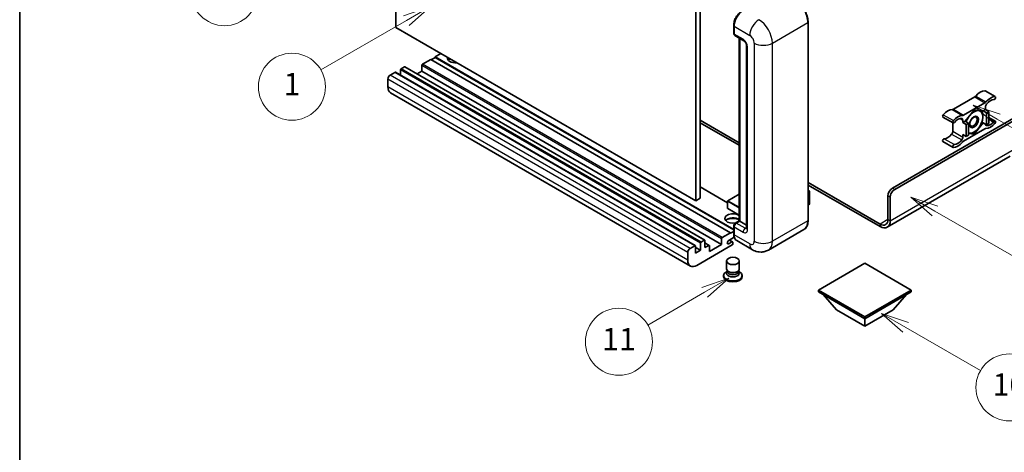
# Model space of a CAD drawing. Units: millimetres. Extents: x 24 to 12802, y 14 to 1700.
# Drawn here: x 24 to 377, y 564 to 719 of the extents above; entities that cross this region are included whole.
import ezdxf

# ---------------------------------------------------------------- set-up
doc = ezdxf.new("R2010")
doc.units = ezdxf.units.MM
for name, color, linetype, lineweight in [('Border (ISO)', 7, 'Continuous', 35), ('Visible (ISO)', 7, 'Continuous', 35), ('Visible Narrow (ISO)', 7, 'Continuous', 25)]:
    doc.layers.add(name, color=color, linetype=linetype, lineweight=lineweight)
doc.layers.add('Symbol (TK)', color=100, linetype='Continuous', lineweight=18, true_color=0x00ff3f)
doc.styles.add('Note Text (TK2)', font='MS PGothic.ttf')

# ---------------------------------------------------------------- blocks, each defined once
blk = doc.blocks.new('図面枠 tk図枠')
at = {"layer": 'Border (ISO)'}
blk.add_line((14.5, 289), (14.5, 8), dxfattribs=at)
blk = doc.blocks.new('バルーン4')
at = {"layer": 'Symbol (TK)', "color": 100, "true_color": 0x00ff40}
for p, q in [((43.431, 192.726), (41.015, 191.909)), ((41.265, 191.476), (43.431, 192.726)), ((41.515, 191.043), (43.431, 192.726)), ((41.265, 191.476), (35.44, 188.112))]:
    blk.add_line(p, q, dxfattribs=at)
at = {"layer": 'Symbol (TK)'}
blk.add_circle((32.842, 186.612), 3, dxfattribs=at)
at = {"layer": 'Symbol (TK)', "color": 7, "insert": (32.842, 186.607), "char_height": 2, "attachment_point": 5, "style": 'Note Text (TK2)'}
blk.add_mtext('8', dxfattribs=at)
blk = doc.blocks.new('バルーン5')
at = {"layer": 'Symbol (TK)', "color": 100, "true_color": 0x00ff40}
for p, q in [((93.876, 156.612), (91.711, 157.862)), ((94.126, 157.045), (91.711, 157.862)), ((91.711, 157.862), (93.626, 156.179)), ((93.876, 156.612), (100.574, 152.745))]:
    blk.add_line(p, q, dxfattribs=at)
at = {"layer": 'Symbol (TK)'}
blk.add_circle((103.172, 151.245), 3, dxfattribs=at)
at = {"layer": 'Symbol (TK)', "color": 7, "insert": (103.172, 151.233), "char_height": 2, "attachment_point": 5, "style": 'Note Text (TK2)'}
blk.add_mtext('10', dxfattribs=at)
blk = doc.blocks.new('バルーン8')
at = {"layer": 'Symbol (TK)', "color": 100, "true_color": 0x00ff40}
for p, q in [((78.025, 161.005), (75.61, 160.188)), ((75.86, 159.755), (78.025, 161.005)), ((76.11, 159.322), (78.025, 161.005)), ((75.86, 159.755), (70.783, 156.824))]:
    blk.add_line(p, q, dxfattribs=at)
at = {"layer": 'Symbol (TK)'}
blk.add_circle((68.185, 155.324), 3, dxfattribs=at)
at = {"layer": 'Symbol (TK)', "color": 7, "insert": (68.185, 155.3), "char_height": 2, "attachment_point": 5, "style": 'Note Text (TK2)'}
blk.add_mtext('11', dxfattribs=at)
blk = doc.blocks.new('バルーン13')
at = {"layer": 'Symbol (TK)', "color": 100, "true_color": 0x00ff40}
for p, q in [((51.312, 185.321), (48.897, 184.504)), ((49.147, 184.071), (51.312, 185.321)), ((49.397, 183.638), (51.312, 185.321)), ((49.147, 184.071), (41.49, 179.65))]:
    blk.add_line(p, q, dxfattribs=at)
at = {"layer": 'Symbol (TK)'}
blk.add_circle((38.892, 178.15), 3, dxfattribs=at)
at = {"layer": 'Symbol (TK)', "color": 7, "insert": (38.892, 178.126), "char_height": 2, "attachment_point": 5, "style": 'Note Text (TK2)'}
blk.add_mtext('1', dxfattribs=at)
blk = doc.blocks.new('バルーン14')
at = {"layer": 'Symbol (TK)', "color": 100, "true_color": 0x00ff40}
for p, q in [((96.492, 167.021), (94.327, 168.271)), ((96.742, 167.454), (94.327, 168.271)), ((94.327, 168.271), (96.242, 166.588)), ((96.492, 167.021), (103.968, 162.704))]:
    blk.add_line(p, q, dxfattribs=at)
at = {"layer": 'Symbol (TK)'}
blk.add_circle((106.567, 161.204), 3, dxfattribs=at)
at = {"layer": 'Symbol (TK)', "color": 7, "insert": (106.567, 161.186), "char_height": 2, "attachment_point": 5, "style": 'Note Text (TK2)'}
blk.add_mtext('7', dxfattribs=at)
blk = doc.blocks.new('バルーン15')
at = {"layer": 'Symbol (TK)', "color": 100, "true_color": 0x00ff40}
for p, q in [((102.08, 175.254), (99.915, 176.504)), ((102.33, 175.687), (99.915, 176.504)), ((99.915, 176.504), (101.83, 174.821)), ((102.08, 175.254), (119.959, 164.932))]:
    blk.add_line(p, q, dxfattribs=at)
at = {"layer": 'Symbol (TK)'}
blk.add_circle((122.557, 163.432), 3, dxfattribs=at)
at = {"layer": 'Symbol (TK)', "color": 7, "insert": (122.557, 163.426), "char_height": 2, "attachment_point": 5, "style": 'Note Text (TK2)'}
blk.add_mtext('16', dxfattribs=at)

msp = doc.modelspace()

# ---------------------------------------------------------------- linework, layer by layer
at = {"layer": 'Visible (ISO)'}
for p, q in [((158.8251, 716.2551), (158.8251, 789.0399)), ((266.3054, 726.9862), (266.3054, 654.2013)), ((267.9216, 727.9193), (267.9216, 655.1345)), ((279.9193, 714.2488), (279.9193, 717.0482)), ((280.0434, 716.7216), (280.0434, 713.9222)), ((306.5931, 647.2028), (306.5931, 718.1214)), ((266.3054, 654.2013), (158.8251, 716.2551)), ((280.2801, 713.3991), (283.5126, 711.5328)), ((281.9397, 647.0411), (281.9397, 712.4409)), ((282.0637, 712.3693), (282.0637, 646.9695)), ((284.5574, 709.7231), (284.5574, 644.4034)), ((174.9876, 706.9237), (172.9673, 705.7573)), ((279.9193, 644.0084), (172.9673, 705.7573)), ((172.9673, 705.7573), (172.9673, 705.5706)), ((161.896, 702.1647), (160.7646, 701.5115)), ((269.5477, 640.1279), (162.0674, 702.1817)), ((168.1185, 702.6779), (168.1185, 700.625)), ((171.351, 704.8241), (168.361, 703.0978)), ((278.8313, 642.7704), (171.351, 704.8241)), ((172.9673, 705.5706), (171.5126, 704.7308)), ((279.9193, 643.8218), (172.9673, 705.5706)), ((158.5019, 700.2051), (156.8048, 699.2253)), ((266.1535, 638.1683), (158.6733, 700.2221)), ((160.5222, 701.0916), (160.5222, 699.1546)), ((168.1185, 700.625), (166.4411, 699.6565)), ((275.5988, 638.5713), (168.1185, 700.625)), ((155.9967, 697.8256), (155.9967, 695.0262)), ((264.4237, 630.8797), (156.9435, 692.9335)), ((370.0307, 693.6071), (373.6672, 691.5076)), ((366.3084, 691.4091), (358.6353, 686.979)), ((362.2719, 684.8794), (369.945, 689.3095)), ((336.814, 658.7504), (384.0892, 686.0447)), ((337.6221, 658.2838), (384.6952, 685.4615)), ((366.1084, 686.7212), (362.8891, 682.7163)), ((369.3278, 686.4337), (366.1084, 686.7212)), ((370.149, 686.9079), (369.3278, 686.4337)), ((369.3278, 686.4337), (370.5399, 685.7338)), ((370.149, 687.8111), (370.149, 686.9079)), ((370.149, 686.9079), (371.3612, 686.208)), ((370.5399, 685.7338), (371.3612, 686.208)), ((370.5399, 681.4414), (370.5399, 685.7338)), ((371.3612, 686.208), (371.3612, 681.9156)), ((267.9216, 683.1286), (281.9397, 675.0353)), ((267.9216, 682.1955), (281.9397, 674.1022)), ((354.9131, 684.2191), (358.5496, 682.1196)), ((358.4313, 682.1879), (358.4313, 679.1461)), ((362.0678, 682.2422), (362.0678, 683.1454)), ((362.8891, 682.7163), (362.0678, 682.2422)), ((362.0678, 682.2422), (363.28, 681.5423)), ((362.8891, 682.7163), (364.1013, 682.0165)), ((363.28, 681.5423), (364.1013, 682.0165)), ((363.28, 677.2499), (363.28, 681.5423)), ((364.1013, 682.0165), (364.1013, 677.724)), ((366.1084, 678.1363), (369.3278, 682.1412)), ((368.906, 682.3847), (369.3278, 682.1412)), ((369.3278, 682.1412), (370.5399, 681.4414)), ((371.3612, 681.9156), (370.5399, 681.4414)), ((371.3612, 684.0694), (373.6672, 682.738)), ((362.0678, 677.9497), (363.28, 677.2499)), ((362.0678, 677.0465), (362.0678, 677.9497)), ((369.945, 679.9781), (362.2719, 675.5481)), ((364.1013, 677.724), (363.28, 677.2499)), ((364.1013, 678.3156), (366.1084, 678.1363)), ((365.6201, 678.4183), (366.1084, 678.1363)), ((354.9131, 675.4496), (358.5496, 673.35)), ((379.0384, 670.1916), (334.9408, 644.7319)), ((306.5931, 660.8016), (332.3693, 645.9197)), ((306.5931, 659.8685), (332.3693, 644.9866)), ((277.7472, 653.4968), (267.9216, 659.1696)), ((281.9397, 656.6412), (277.8044, 654.2537)), ((306.5931, 657.9476), (307.0682, 657.6733)), ((307.0347, 657.6539), (306.5931, 657.399)), ((307.0347, 657.6539), (307.0682, 657.6733)), ((307.0682, 657.6733), (307.0682, 653.0349)), ((267.9216, 655.1345), (266.3054, 654.2013)), ((277.7472, 654.1547), (277.7472, 651.5419)), ((307.0347, 652.9883), (306.5931, 652.7333)), ((335.1978, 647.5527), (335.1978, 655.951)), ((336.0059, 647.0861), (336.0059, 655.4844)), ((281.9397, 649.0554), (277.8044, 651.4429)), ((280.5067, 646.2138), (281.9397, 647.0411)), ((282.0637, 646.9695), (280.8516, 646.2697)), ((282.0233, 646.9928), (281.9397, 647.0411)), ((282.0233, 646.9928), (282.0637, 646.9695)), ((282.0637, 646.9695), (284.5574, 645.5298)), ((275.8412, 641.0441), (278.8313, 642.7704)), ((278.8313, 642.5838), (279.9193, 643.212)), ((278.8313, 642.7704), (278.8313, 642.5838)), ((279.9193, 642.3971), (279.9193, 645.1965)), ((280.0434, 644.8699), (280.0434, 642.0705)), ((305.0893, 643.9471), (292.3614, 636.5986)), ((268.0024, 636.5183), (268.0024, 639.0378)), ((268.2449, 639.4577), (269.3762, 640.1109)), ((269.6187, 639.971), (269.6187, 637.4515)), ((271.1639, 638.2616), (269.6187, 639.1538)), ((275.5988, 638.5713), (275.5988, 640.6242)), ((280.1391, 641.1926), (278.1241, 640.0293)), ((278.1241, 638.8629), (279.2353, 639.5044)), ((279.521, 639.5327), (278.3925, 640.1842)), ((279.6394, 639.2711), (279.6394, 638.8512)), ((286.6471, 636.7118), (280.9902, 639.9778)), ((263.4769, 632.9724), (263.4769, 635.7718)), ((264.2851, 637.1715), (265.9821, 638.1513)), ((266.2246, 638.0114), (266.2246, 635.4919)), ((268.0024, 636.5183), (266.2246, 637.5448)), ((266.2246, 635.4919), (268.0024, 636.5183)), ((279.3969, 638.4313), (266.7094, 631.1061)), ((269.6187, 637.4515), (270.9925, 638.2447)), ((271.2349, 636.0518), (275.5988, 638.5713)), ((271.2349, 638.1047), (271.2349, 636.0518)), ((277.3537, 629.8581), (277.3537, 632.6925)), ((281.9251, 629.8581), (281.9251, 632.6925)), ((326.9145, 631.8993), (310.2672, 622.288)), ((343.5618, 622.288), (326.9145, 631.8993)), ((277.6297, 629.0127), (277.2958, 628.82)), ((277.6537, 629.0562), (277.4611, 628.7066)), ((277.6537, 628.8783), (277.6537, 629.2045)), ((278.2353, 628.8025), (278.0231, 628.9249)), ((281.0435, 628.8025), (281.2556, 628.9249)), ((281.6251, 628.8783), (281.6251, 629.2045)), ((281.6251, 629.0562), (281.8176, 628.7066)), ((281.649, 629.0127), (281.9829, 628.82)), ((276.3251, 627.4669), (276.3251, 627.0936)), ((282.9537, 627.4669), (282.9537, 627.0936)), ((310.2672, 622.288), (310.2672, 621.6348)), ((310.2672, 622.288), (326.9145, 612.6766)), ((310.2672, 621.6348), (326.9145, 612.0235)), ((326.9145, 612.6766), (343.5618, 622.288)), ((326.9145, 612.0235), (343.5618, 621.6348)), ((343.5618, 622.288), (343.5618, 621.6348)), ((316.813, 615.1961), (311.9317, 620.6738)), ((337.016, 615.1961), (341.8973, 620.6738)), ((316.813, 615.1961), (326.9145, 609.364)), ((326.9145, 609.364), (337.016, 615.1961)), ((326.9145, 612.6766), (326.9145, 612.0235)), ((326.9145, 609.364), (326.9145, 612.0235))]:
    msp.add_line(p, q, dxfattribs=at)
for centre, start, end in [((277.8615, 654.1547), 120, 180), ((277.8615, 651.5419), 180, 240)]:
    msp.add_arc(centre, 0.1143, start, end, dxfattribs=at)
for centre, major_axis, start_param, end_param in [((283.2759, 718.5879), (-2.2857, -3.959), 3.92699082, 5.49778714), ((280.8516, 714.3888), (-0.5714, -0.9897), 5.49778714, 6.28318531), ((161.896, 701.8847), (0.1714, 0.2969), 0, 0.78539816), ((168.361, 702.8179), (-0.1714, -0.2969), 3.92699082, 5.49778714), ((180.2404, 705.2907), (-2.9143, 0), 6.12666207, 8.01050487), ((180.2404, 703.8443), (2.9143, 0), 2.33658539, 2.69731031), ((180.2404, 702.9578), (-4, 0), 5.20803544, 5.35075369), ((156.8048, 698.2921), (-0.5714, -0.9897), 3.92699082, 5.49778714), ((158.5019, 699.9251), (0.1714, 0.2969), 0, 0.78539816), ((160.7646, 701.2315), (-0.1714, -0.2969), 3.92699082, 5.49778714), ((159.2292, 696.8924), (-2.2857, -3.959), 5.49778714, 6.28318531), ((366.3084, 692.3422), (-0.5714, -0.9897), 0.78539816, 1.25603492), ((368.3308, 688.9199), (2.5821, 4.4724), 0.3348503, 1.25603492), ((369.745, 693.1123), (0.2857, 0.4949), 0, 0.3348503), ((369.945, 690.2427), (0.5714, 0.9897), 3.92699082, 4.39762758), ((370.9572, 688.2776), (-0.5714, -0.9897), 4.44629701, 5.49778714), ((371.9673, 686.8204), (2.5821, 4.4724), 0.3348503, 1.25603492), ((371.9673, 686.8204), (2.0107, 3.4827), 0.3348503, 1.30470435), ((373.3815, 691.0127), (0.2857, 0.4949), 3.47644296, 6.61803561), ((355.1988, 684.714), (-0.2857, -0.4949), 4.37753868, 6.28318531), ((356.613, 682.1547), (2.5821, 4.4724), 0.3147614, 1.23594602), ((358.6353, 687.9121), (-0.5714, -0.9897), 0.3147614, 0.78539816), ((360.2496, 680.0551), (2.5821, 4.4724), 0.3147614, 1.23594602), ((362.2719, 685.8126), (-0.5714, -0.9897), 0.3147614, 0.78539816), ((366.0276, 682.4754), (2.2286, 3.86), 0.26179939, 1.14412614), ((366.0276, 682.4754), (2.2286, 3.86), 5.49778714, 6.54498469), ((358.8353, 682.6144), (-0.2857, -0.4949), 4.37753868, 7.51913133), ((360.2496, 680.0551), (2.0107, 3.4827), 0.26609197, 1.23594602), ((361.2597, 682.6788), (0.5714, 0.9897), 5.49778714, 6.54927728), ((366.0276, 682.4754), (-2.2286, -3.86), 4.61546039, 5.02261486), ((366.0276, 682.4754), (2.2286, 3.86), 4.45058959, 5.49778714), ((370.9572, 682.1788), (-0.5714, -0.9897), 5.54738288, 6.54927728), ((371.9673, 684.8025), (-2.5821, -4.4724), 0.3147614, 1.23594602), ((371.9673, 684.8025), (-2.0107, -3.4827), 0.26609197, 1.23594602), ((373.3815, 682.2431), (0.2857, 0.4949), 4.37753868, 7.51913133), ((356.613, 680.1368), (-2.0107, -3.4827), 0.3348503, 1.30470435), ((357.6232, 678.6795), (-0.5714, -0.9897), 1.30470435, 2.35619449), ((366.0276, 682.4754), (-2.2286, -3.86), 0.12781036, 0.26179939), ((366.0276, 682.4754), (-2.2286, -3.86), 0.26179939, 1.30899694), ((369.945, 679.045), (0.5714, 0.9897), 0.3147614, 0.78539816), ((355.1988, 675.9444), (0.2857, 0.4949), 0.3348503, 3.14159265), ((358.8353, 673.8449), (-0.2857, -0.4949), 3.47644296, 6.61803561), ((360.2496, 678.0372), (-2.5821, -4.4724), 0.3348503, 1.25603492), ((360.2496, 678.0372), (-2.0107, -3.4827), 0.3348503, 1.30470435), ((361.2597, 676.5799), (0.5714, 0.9897), 4.44629701, 5.49778714), ((362.2719, 674.6149), (-0.5714, -0.9897), 3.92699082, 4.39762758), ((336.814, 656.8841), (-1.1429, -1.9795), 3.92699082, 5.49778714), ((337.6221, 656.4175), (1.1429, 1.9795), 0.78539816, 2.35619449), ((306.9539, 653.0349), (0.1143, 0), 5.49778714, 6.28318531), ((279.6394, 647.9026), (-2.9143, 0), 3.80270382, 8.23711107), ((279.6394, 646.4563), (2.9143, 0), 0.66111116, 2.69731031), ((279.6394, 645.5698), (-4, 0), 4.09970042, 5.35075369), ((280.8516, 645.3365), (-0.5714, -0.9897), 3.92699082, 5.49778714), ((332.3693, 649.1857), (2, -3.4641), 5.49778714, 7.06858347), ((332.3693, 649.1857), (2.5714, -4.4538), 5.49778714, 7.06858347), ((268.2449, 639.1778), (0.1714, 0.2969), 0.78539816, 2.35619449), ((269.3762, 639.831), (0.1714, 0.2969), 5.49778714, 7.06858347), ((275.8412, 640.7641), (0.1714, 0.2969), 0.78539816, 2.35619449), ((278.1241, 639.4461), (-0.3571, -0.6186), 3.92699082, 7.06858347), ((279.2353, 639.0378), (0.2857, 0.4949), 5.49778714, 7.06858347), ((279.3969, 638.7112), (-0.1714, -0.2969), 0.78539816, 2.35619449), ((283.2759, 643.9368), (-2.2857, -3.959), 5.49778714, 6.28318531), ((264.2851, 636.2384), (0.5714, 0.9897), 0.78539816, 2.35619449), ((265.9821, 637.8714), (0.1714, 0.2969), 5.49778714, 7.06858347), ((270.9925, 637.9647), (0.1714, 0.2969), 5.49778714, 7.06858347), ((266.7094, 634.8387), (-2.2857, -3.959), 5.49778714, 7.06858347), ((279.6394, 627.4669), (3.3143, 0), 2.35619449, 7.06858347), ((279.6394, 628.3067), (-2.2857, 0), 5.97529822, 9.73266505), ((279.6394, 629.8581), (2.2857, 0), 3.14159264, 6.28318531), ((279.6394, 628.8783), (-1.9857, 0), 0, 3.14159265), ((279.6394, 629.6131), (-1.9857, 0), 0.78539816, 2.35619449), ((279.6394, 627.0936), (-3.3143, 0), 0, 3.14159265)]:
    msp.add_ellipse(centre, major_axis=major_axis, ratio=0.57735027, start_param=start_param, end_param=end_param, dxfattribs=at)
for centre, major_axis in [((366.0276, 682.4754), (-1.1428, -1.9794)), ((365.8508, 682.5775), (-0.9263, -1.6044)), ((279.6394, 632.6925), (-2.2857, 0))]:
    msp.add_ellipse(centre, major_axis=major_axis, ratio=0.57735027, dxfattribs=at)
for points, knots in [([(306.5931, 718.1214), (306.5931, 718.7091), (306.5128, 719.3373), (306.2026, 720.6186), (305.9728, 721.2716), (305.386, 722.5429), (305.0292, 723.161), (304.2216, 724.3047), (303.771, 724.8303), (302.8164, 725.7396), (302.3126, 726.1232), (301.8036, 726.4171)], [1.57079633, 1.57079633, 1.57079633, 1.57079633, 1.88495559, 1.88495559, 2.19911486, 2.19911486, 2.51327412, 2.51327412, 2.82743339, 2.82743339, 3.14159265, 3.14159265, 3.14159265, 3.14159265]), ([(279.9193, 717.0482), (279.9193, 717.4211), (279.9702, 717.8172), (280.1653, 718.6232), (280.3096, 719.0329), (280.6775, 719.83), (280.9011, 720.2172), (281.4074, 720.9344), (281.6901, 721.2642), (282.2905, 721.8361), (282.6082, 722.0782), (282.931, 722.2646)], [3.14159265, 3.14159265, 3.14159265, 3.14159265, 3.45575192, 3.45575192, 3.76991118, 3.76991118, 4.08407045, 4.08407045, 4.39822972, 4.39822972, 4.71238898, 4.71238898, 4.71238898, 4.71238898]), ([(280.0467, 713.841), (280.0323, 713.8594), (280.0193, 713.8786), (279.986, 713.9348), (279.969, 713.973), (279.9429, 714.0506), (279.9338, 714.09), (279.922, 714.1692), (279.9193, 714.209), (279.9193, 714.2488)], [2.585890368, 2.585890368, 2.585890368, 2.585890368, 2.670353756, 2.670353756, 2.827433388, 2.827433388, 2.984513021, 2.984513021, 3.141592654, 3.141592654, 3.141592654, 3.141592654]), ([(283.5126, 711.5328), (283.5649, 711.5026), (283.6263, 711.4606), (283.7617, 711.3497), (283.8364, 711.2788), (283.9887, 711.1101), (284.0662, 711.0109), (284.2118, 710.7939), (284.2794, 710.6756), (284.394, 710.4365), (284.4411, 710.3157), (284.5099, 710.0911), (284.5326, 709.9867), (284.5538, 709.8305), (284.5574, 709.7723), (284.5574, 709.7231)], [3.14159265, 3.14159265, 3.14159265, 3.14159265, 3.34831632, 3.34831632, 3.57177779, 3.57177779, 3.8108324, 3.8108324, 4.05880671, 4.05880671, 4.30647121, 4.30647121, 4.54413512, 4.54413512, 4.71238898, 4.71238898, 4.71238898, 4.71238898]), ([(279.9193, 645.1965), (279.9193, 645.2762), (279.93, 645.356), (279.9682, 645.5138), (279.9958, 645.5917), (280.0652, 645.7422), (280.1071, 645.8147), (280.2027, 645.95), (280.2564, 646.0129), (280.3739, 646.1248), (280.4377, 646.174), (280.5067, 646.2138)], [3.14159265, 3.14159265, 3.14159265, 3.14159265, 3.45575192, 3.45575192, 3.76991118, 3.76991118, 4.08407045, 4.08407045, 4.39822972, 4.39822972, 4.71238898, 4.71238898, 4.71238898, 4.71238898]), ([(305.0893, 643.9471), (305.2838, 644.0594), (305.4628, 644.1982), (305.7836, 644.5228), (305.9253, 644.7084), (306.1683, 645.119), (306.2698, 645.3439), (306.4318, 645.8262), (306.4925, 646.0837), (306.5731, 646.625), (306.5931, 646.9089), (306.5931, 647.2028)], [0.785398163, 0.785398163, 0.785398163, 0.785398163, 0.942477796, 0.942477796, 1.099557429, 1.099557429, 1.256637061, 1.256637061, 1.413716694, 1.413716694, 1.570796327, 1.570796327, 1.570796327, 1.570796327]), ([(280.1599, 641.1449), (280.1283, 641.2154), (280.0999, 641.2883), (280.0224, 641.5191), (279.9835, 641.6843), (279.932, 642.0301), (279.9193, 642.2107), (279.9193, 642.3971)], [2.75148435, 2.75148435, 2.75148435, 2.75148435, 2.827433388, 2.827433388, 2.984513021, 2.984513021, 3.141592654, 3.141592654, 3.141592654, 3.141592654]), ([(284.5574, 644.4034), (284.5574, 644.3575), (284.5542, 644.3195), (284.5458, 644.263), (284.5406, 644.2446), (284.5367, 644.2328), (284.5359, 644.2311), (284.5359, 644.2311)], [4.71238898, 4.71238898, 4.71238898, 4.71238898, 4.869468613, 4.869468613, 5.026548246, 5.026548246, 5.092877496, 5.092877496, 5.092877496, 5.092877496]), ([(292.3614, 636.5986), (291.9425, 636.3568), (291.4905, 636.1741), (290.5889, 635.9382), (290.1403, 635.8841), (289.2933, 635.8748), (288.8946, 635.9186), (288.1581, 636.0675), (287.8198, 636.1723), (287.1965, 636.4182), (286.9112, 636.5593), (286.6471, 636.7118)], [5.497787144, 5.497787144, 5.497787144, 5.497787144, 5.654866776, 5.654866776, 5.811946409, 5.811946409, 5.969026042, 5.969026042, 6.126105675, 6.126105675, 6.283185307, 6.283185307, 6.283185307, 6.283185307])]:
    msp.add_open_spline(points, degree=3, knots=knots, dxfattribs=at)
for points, weights in [([(366.5634, 686.6806), (367.1485, 686.5776), (367.6035, 686.5369)], [1.01800238819, 1.02327901516, 1]), ([(367.6035, 686.5369), (368.0585, 686.4963), (368.4354, 686.5134)], [1, 1.02327901516, 1.01800238819]), ([(368.9169, 686.4704), (369.1793, 685.2389), (369.1793, 684.2951)], [1.00244138127, 1.03669215065, 1]), ([(368.8978, 682.3565), (368.3348, 681.1434), (367.6035, 680.2336)], [1, 1.0379548493, 1]), ([(369.1793, 684.2951), (369.1793, 683.3199), (368.8978, 682.3565)], [1, 1.0379548493, 1]), ([(364.4518, 678.414), (364.2841, 678.4289), (364.1013, 678.452)], [1, 1.0084565982, 1.01314482137]), ([(365.7461, 678.4357), (365.1831, 678.3486), (364.4518, 678.414)], [1, 1.0379548493, 1]), ([(367.6035, 680.2336), (366.8721, 679.3238), (365.7461, 678.4357)], [1, 1.0379548493, 1])]:
    msp.add_rational_spline(points, weights, degree=2, dxfattribs=at)
at = {"layer": 'Visible Narrow (ISO)'}
for p, q in [((280.003, 714.1322), (280.003, 716.9316)), ((280.003, 716.9316), (280.0473, 716.906)), ((280.0434, 716.7216), (285.7003, 713.4557)), ((293.7815, 710.6562), (306.5094, 718.0047)), ((306.5094, 718.0047), (306.5094, 647.0861)), ((280.003, 714.1322), (280.0434, 714.1089)), ((283.2759, 712.0559), (280.0434, 713.9222)), ((282.0233, 646.9928), (282.0233, 712.3926)), ((284.8922, 643.9368), (284.8922, 709.2565)), ((287.3165, 710.6562), (287.3165, 639.7377)), ((293.7815, 639.7377), (293.7815, 710.6562)), ((269.3762, 640.1109), (161.896, 702.1647)), ((275.5988, 640.6242), (168.1185, 702.6779)), ((275.8412, 641.0441), (168.361, 703.0978)), ((264.2851, 637.1715), (156.8048, 699.2253)), ((265.9821, 638.1513), (158.5019, 700.2051)), ((268.0024, 639.0378), (160.5222, 701.0916)), ((268.2449, 639.4577), (160.7646, 701.5115)), ((263.4769, 635.7718), (155.9967, 697.8256)), ((263.4769, 632.9724), (155.9967, 695.0262)), ((366.6749, 691.7221), (370.3114, 689.6225)), ((369.9209, 693.6339), (373.5575, 691.5343)), ((366.3084, 691.4091), (369.945, 689.3095)), ((355.0228, 685.0324), (358.6594, 682.9329)), ((358.2689, 686.8689), (361.9054, 684.7693)), ((358.6353, 686.979), (362.2719, 684.8794)), ((361.1316, 683.6859), (362.0678, 683.1454)), ((370.2556, 681.3106), (370.5561, 681.1371)), ((371.3612, 683.6264), (373.2056, 682.5615)), ((358.0242, 678.1009), (361.6608, 676.0014)), ((358.4313, 679.1461), (362.0678, 677.0465)), ((355.3747, 676.466), (359.0113, 674.3665)), ((336.0059, 647.0861), (380.4526, 672.7475)), ((277.7472, 653.3808), (267.9216, 659.0537)), ((277.8615, 654.248), (281.9397, 656.6025)), ((306.5931, 657.9089), (307.0347, 657.6539)), ((307.0347, 657.6539), (307.0347, 652.9883)), ((337.6221, 658.2838), (336.814, 658.7504)), ((277.7807, 654.108), (281.9397, 651.7068)), ((277.7807, 651.4952), (277.7807, 654.108)), ((281.9397, 651.8935), (277.8615, 654.248)), ((335.1978, 655.951), (336.0059, 655.4844)), ((281.9397, 649.0941), (277.7807, 651.4952)), ((280.6495, 646.1997), (282.0233, 646.9928)), ((280.6495, 646.1997), (280.7036, 646.1685)), ((284.084, 644.4034), (280.8516, 646.2697)), ((306.5094, 647.0861), (293.7815, 639.7377)), ((335.1978, 647.5527), (332.3693, 645.9197)), ((332.3693, 645.9197), (332.3693, 644.9866)), ((335.1978, 647.5527), (336.0059, 647.0861)), ((280.003, 642.2805), (280.003, 645.0799)), ((280.003, 645.0799), (280.0571, 645.0487)), ((280.003, 642.2805), (280.0434, 642.2572)), ((280.0434, 644.8699), (283.2759, 643.0037)), ((284.084, 644.4034), (284.5574, 644.6767)), ((270.9925, 638.2447), (269.6187, 639.0378)), ((278.1241, 638.8629), (277.6191, 639.1545)), ((279.2353, 639.5044), (278.2252, 640.0876)), ((285.7003, 638.8045), (280.0434, 642.0705))]:
    msp.add_line(p, q, dxfattribs=at)
for centre, major_axis, start_param, end_param in [((301.6607, 720.8041), (3.4286, -5.9385), 0.78539816, 2.35619449), ((283.0739, 718.7046), (2.1714, 3.761), 0.78539816, 2.35619449), ((280.2051, 717.0482), (-0.2857, 0), 0, 0.78539816), ((288.9328, 715.3219), (2.2857, 3.959), 0.78539816, 2.35619449), ((288.9328, 713.4557), (-3.4286, 5.9385), 3.92699082, 5.49778714), ((306.3074, 718.1214), (0.2857, 0), 5.49778714, 6.28318531), ((280.2051, 714.2488), (-0.2857, 0), 0, 0.78539816), ((280.6495, 714.5054), (0.4571, 0.7918), 2.35619449, 2.71318242), ((285.7003, 711.5894), (1.1429, -1.9795), 0.78539816, 2.35619449), ((284.084, 712.5225), (-0.5714, -0.9897), 5.49778714, 6.28318531), ((283.2759, 710.1897), (-1.1429, 1.9795), 3.92699082, 5.49778714), ((285.7003, 709.7231), (-1.1429, 0), 0, 0.78539816), ((290.549, 712.5225), (4.5714, 0), 3.92699082, 5.49778714), ((277.8615, 654.1547), (-0.1143, 0), 0, 0.78539816), ((277.8615, 654.1547), (0.0571, 0.099), 0.78539816, 2.35619449), ((277.8615, 654.1547), (-0.0571, 0.099), 5.49778714, 6.28318531), ((277.8615, 651.5419), (-0.1143, 0), 0, 0.78539816), ((277.8615, 651.5419), (-0.0571, -0.099), 5.49778714, 6.28318531), ((280.6495, 645.4532), (0.4571, 0.7918), 0.78539816, 2.35619449), ((280.6495, 645.9664), (-0.1429, 0.2474), 5.49778714, 6.28318531), ((301.6607, 649.8856), (3.4286, -5.9385), 0, 0.78539816), ((306.3074, 647.2028), (0.2857, 0), 5.49778714, 6.28318531), ((280.2051, 645.1965), (-0.2857, 0), 0, 0.78539816), ((280.2051, 642.3971), (-0.2857, 0), 0, 0.78539816), ((283.0739, 644.0534), (2.1714, 3.761), 2.35619449, 2.57820695), ((284.084, 643.4702), (-0.5714, -0.9897), 3.92699082, 5.49778714), ((283.2759, 644.8699), (1.1429, -1.9795), 5.49778714, 7.06858347), ((284.084, 645.3365), (0.5714, -0.9897), 5.49778714, 6.11527958), ((285.7003, 644.4034), (-1.1429, 0), 0, 0.78539816), ((285.7003, 640.6708), (1.1429, -1.9795), 5.49778714, 7.06858347), ((288.9328, 640.6708), (-2.2857, -3.959), 5.49778714, 6.28318531), ((290.549, 641.604), (4.5714, 0), 3.92699082, 5.49778714), ((288.9328, 642.5371), (3.4286, -5.9385), 0, 0.78539816)]:
    msp.add_ellipse(centre, major_axis=major_axis, ratio=0.57735027, start_param=start_param, end_param=end_param, dxfattribs=at)

# ---------------------------------------------------------------- block references
at = {"xscale": 4, "yscale": 4, "zscale": 4}
msp.add_blockref('図面枠 tk図枠', (-33.9419, -17.5405), dxfattribs=at)
at = {"layer": 'Symbol (TK)', "xscale": 4, "yscale": 4, "zscale": 4}
for name in ['バルーン4', 'バルーン13', 'バルーン15', 'バルーン14', 'バルーン8', 'バルーン5']:
    msp.add_blockref(name, (-33.9419, -17.5405), dxfattribs=at)

doc.saveas('drawing.dxf')
